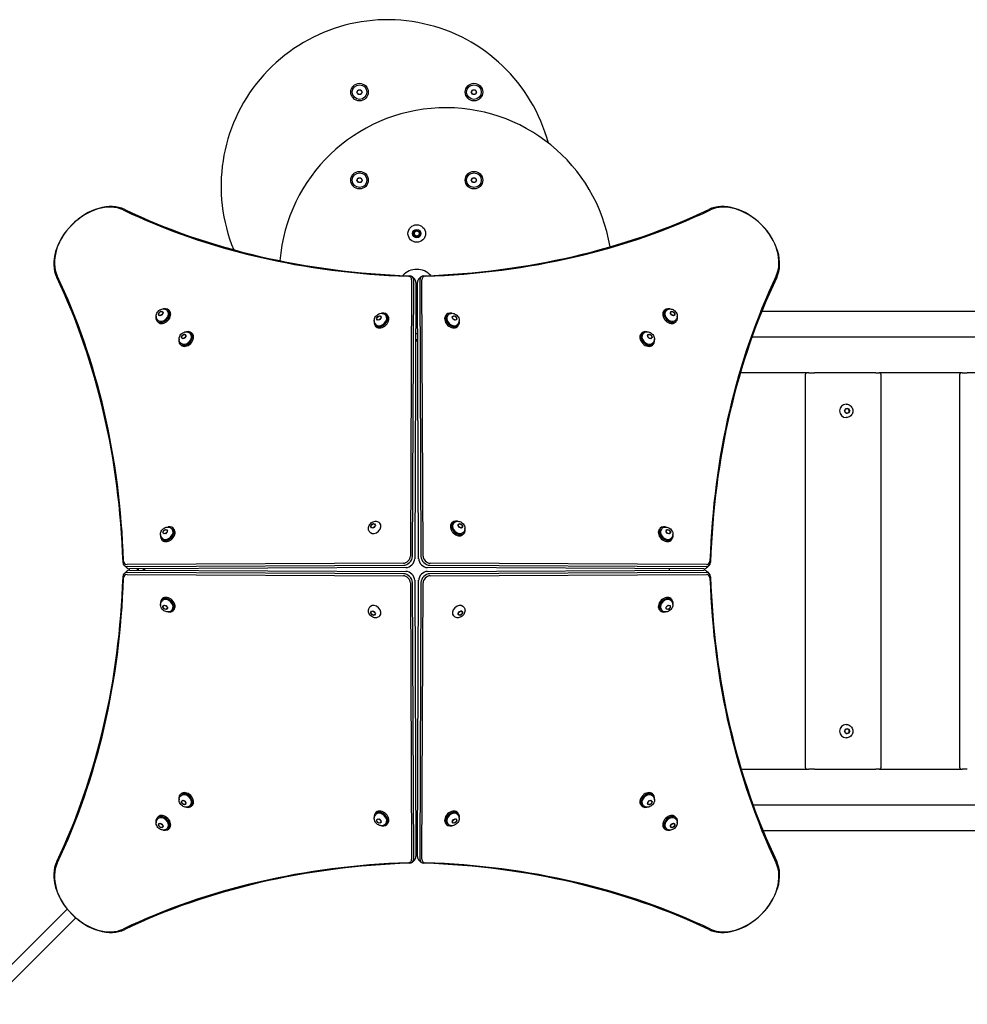
# Model space of a CAD drawing. Units: millimetres. Extents: x -4335 to 3514, y -3298 to 3032.
# Drawn here: x -1492 to -249, y -504 to 787 of the extents above; entities that cross this region are included whole.
import ezdxf

# ---------------------------------------------------------------- set-up
doc = ezdxf.new("R2010")
doc.units = ezdxf.units.MM

msp = doc.modelspace()

# ---------------------------------------------------------------- linework, layer by layer
for p, q in [((-1049.5, 691.7), (-1047.7, 694.7)), ((-1047.7, 688.7), (-1049.5, 691.7)), ((-1049, 690.9), (-1049, 692.5)), ((-1048.2, 693.9), (-1046.8, 694.7)), ((-1046.8, 688.7), (-1048.2, 689.5)), ((-1047.7, 694.7), (-1044.3, 694.7)), ((-1044.3, 688.7), (-1047.7, 688.7)), ((-1045.2, 694.7), (-1043.8, 693.9)), ((-1043.8, 689.5), (-1045.2, 688.7)), ((-1044.3, 694.7), (-1042.6, 691.7)), ((-1042.6, 691.7), (-1044.3, 688.7)), ((-1043, 692.5), (-1043, 690.9)), ((-899.5, 691.7), (-897.7, 694.7)), ((-897.7, 688.7), (-899.5, 691.7)), ((-897.7, 694.7), (-894.3, 694.7)), ((-894.3, 688.7), (-897.7, 688.7)), ((-894.3, 694.7), (-892.6, 691.7)), ((-892.6, 691.7), (-894.3, 688.7)), ((-1049.5, 576), (-1047.9, 579.1)), ((-1047.6, 573.1), (-1049.5, 576)), ((-1047.9, 579.1), (-1044.5, 579.3)), ((-1044.1, 573.3), (-1047.6, 573.1)), ((-1044.5, 579.3), (-1042.6, 576.4)), ((-1042.6, 576.4), (-1044.1, 573.3)), ((-899.5, 576.2), (-897.7, 579.2)), ((-897.7, 573.2), (-899.5, 576.2)), ((-897.7, 579.2), (-894.3, 579.2)), ((-894.3, 573.2), (-897.7, 573.2)), ((-894.3, 579.2), (-892.6, 576.2)), ((-892.6, 576.2), (-894.3, 573.2)), ((-974, 507.9), (-971, 509.7)), ((-974, 504.5), (-974, 507.9)), ((-971, 502.7), (-974, 504.5)), ((-971, 509.7), (-968, 507.9)), ((-968, 504.5), (-971, 502.7)), ((-968, 507.9), (-968, 504.5)), ((-977.7, 445.6), (-979.3, 83.2)), ((-973.6, 446.4), (-976.6, 449.4)), ((-976.6, 82.8), (-975, 445.1)), ((-972, 442.1), (-973.6, 79.8)), ((-968.5, 79.8), (-970.1, 442.1)), ((-968.5, 446.4), (-965.5, 449.4)), ((-967.1, 445.1), (-965.5, 82.8)), ((-962.7, 83.2), (-964.3, 445.6)), ((-1309.6, 400.1), (-1308.4, 403.1)), ((-1309.4, 401.6), (-1306.9, 404)), ((-1309.1, 398.9), (-1309.4, 401.6)), ((-1309.1, 401.3), (-1309.4, 401.6)), ((-1308.4, 403.1), (-1305.4, 404.3)), ((-1306.9, 404), (-1304.2, 403.8)), ((-1306.7, 403.8), (-1306.9, 404)), ((-1303.9, 401), (-1306.4, 398.6)), ((-1305.4, 404.3), (-1303.7, 402.6)), ((-1303.7, 402.6), (-1304.9, 399.6)), ((-1304.2, 403.8), (-1303.9, 401)), ((-1298.4, 405.5), (-1297.7, 404.8)), ((-1295.2, 404.7), (-1296.5, 406)), ((-646.8, 404.7), (-645.6, 406)), ((-643.6, 405.5), (-644.4, 404.8)), ((-638.4, 402.6), (-636.7, 404.3)), ((-637.2, 399.6), (-638.4, 402.6)), ((-638.1, 401), (-637.9, 403.8)), ((-635.7, 398.6), (-638.1, 401)), ((-637.9, 403.8), (-635.1, 404)), ((-636.7, 404.3), (-633.7, 403.1)), ((-635.4, 403.8), (-635.1, 404)), ((-635.1, 404), (-632.7, 401.6)), ((-633.7, 403.1), (-632.4, 400.1)), ((-632.7, 401.6), (-633, 398.9)), ((-633, 401.3), (-632.7, 401.6)), ((513.5, 404), (-518.6, 404)), ((-1310.1, 389.9), (-1311.3, 391.1)), ((-1310.8, 393.1), (-1310.1, 392.4)), ((-1307.9, 398.3), (-1309.6, 400.1)), ((-1306.4, 398.6), (-1309.1, 398.9)), ((-1304.9, 399.6), (-1307.9, 398.3)), ((-1024.8, 387.3), (-1024.1, 386.6)), ((-1023.6, 394.7), (-1021.9, 397.6)), ((-1022.3, 392.6), (-1023.6, 394.7)), ((-1023.3, 394.4), (-1023.6, 394.7)), ((-1023.3, 393.4), (-1023.1, 396.3)), ((-1020.9, 392.6), (-1023.3, 393.4)), ((-1023.1, 396.3), (-1020.4, 398.4)), ((-1019.3, 393.4), (-1022.3, 392.6)), ((-1022.2, 392.7), (-1022.1, 392.7)), ((-1021.9, 397.6), (-1019, 398.4)), ((-1021.9, 397.6), (-1021.7, 397.4)), ((-1018.2, 394.8), (-1020.9, 392.6)), ((-1020.4, 398.4), (-1017.9, 397.7)), ((-1017.6, 396.3), (-1019.3, 393.4)), ((-1019, 398.4), (-1017.6, 396.3)), ((-1017.9, 397.7), (-1018.2, 394.8)), ((-1012.4, 399.7), (-1011.7, 399)), ((-1009.2, 399), (-1010.5, 400.2)), ((-972.2, 395), (-969.8, 395)), ((-972.2, 392.7), (-969.8, 392.7)), ((-972.2, 391.7), (-969.8, 391.7)), ((-972.2, 389.6), (-969.8, 389.6)), ((-972.2, 389.1), (-969.8, 389.1)), ((-932.9, 399), (-931.6, 400.2)), ((-929.6, 399.7), (-930.4, 399)), ((-924.4, 396.8), (-922.7, 398.5)), ((-923.2, 393.8), (-924.4, 396.8)), ((-924.2, 395.3), (-923.9, 398)), ((-921.7, 392.8), (-924.2, 395.3)), ((-923.9, 398), (-921.2, 398.3)), ((-920.2, 392.5), (-923.2, 393.8)), ((-922.7, 398.5), (-919.7, 397.3)), ((-919, 393.1), (-921.7, 392.8)), ((-921.4, 398), (-921.2, 398.3)), ((-921.2, 398.3), (-918.7, 395.8)), ((-918.4, 394.3), (-920.2, 392.5)), ((-919.7, 397.3), (-918.4, 394.3)), ((-918.7, 395.8), (-919, 393.1)), ((-919, 395.5), (-918.7, 395.8)), ((-917.3, 387.3), (-918, 386.6)), ((-634.2, 398.3), (-637.2, 399.6)), ((-633, 398.9), (-635.7, 398.6)), ((-632.4, 400.1), (-634.2, 398.3)), ((-631.3, 393.1), (-632, 392.4)), ((-632, 389.9), (-630.7, 391.1)), ((-1268.4, 375.5), (-1267.7, 374.8)), ((-1265.2, 374.7), (-1266.5, 376)), ((-1024.1, 384.1), (-1025.3, 385.4)), ((-972.3, 375), (-969.8, 375)), ((-918, 384.1), (-916.8, 385.4)), ((-676.8, 374.7), (-675.6, 376)), ((-673.6, 375.5), (-674.4, 374.8)), ((-1280.8, 363.1), (-1280.1, 362.4)), ((-1279.6, 370.1), (-1278.4, 373.1)), ((-1277.9, 368.3), (-1279.6, 370.1)), ((-1279.4, 371.6), (-1276.9, 374)), ((-1279.1, 368.9), (-1279.4, 371.6)), ((-1279.1, 371.3), (-1279.4, 371.6)), ((-1276.4, 368.6), (-1279.1, 368.9)), ((-1278.4, 373.1), (-1275.4, 374.3)), ((-1274.9, 369.6), (-1277.9, 368.3)), ((-1276.9, 374), (-1274.2, 373.8)), ((-1276.7, 373.8), (-1276.9, 374)), ((-1273.9, 371), (-1276.4, 368.6)), ((-1275.4, 374.3), (-1273.7, 372.6)), ((-1273.7, 372.6), (-1274.9, 369.6)), ((-1274.2, 373.8), (-1273.9, 371)), ((-971.5, 365), (-972.3, 369.1)), ((-970.5, 365), (-971.5, 365)), ((-970.5, 365), (-969.7, 368.9)), ((-668.4, 372.6), (-666.7, 374.3)), ((-667.2, 369.6), (-668.4, 372.6)), ((-668.1, 371), (-667.9, 373.8)), ((-665.7, 368.6), (-668.1, 371)), ((-667.9, 373.8), (-665.1, 374)), ((-664.2, 368.3), (-667.2, 369.6)), ((-666.7, 374.3), (-663.7, 373.1)), ((-663, 368.9), (-665.7, 368.6)), ((-665.4, 373.8), (-665.1, 374)), ((-665.1, 374), (-662.7, 371.6)), ((-662.4, 370.1), (-664.2, 368.3)), ((-663.7, 373.1), (-662.4, 370.1)), ((-662.7, 371.6), (-663, 368.9)), ((-663, 371.3), (-662.7, 371.6)), ((-661.3, 363.1), (-662, 362.4)), ((526.5, 370.3), (-531.4, 370.3)), ((-1280.1, 359.9), (-1281.3, 361.1)), ((-662, 359.9), (-660.7, 361.1)), ((-459.2, 323.7), (-546.6, 323.7)), ((-457, 323.7), (-459.2, 323.7)), ((-457, 323.7), (-449.6, 323.7)), ((-368.8, 323.7), (-449.6, 323.7)), ((-368.8, 323.7), (-364.5, 323.7)), ((-256.9, 323.7), (-364.5, 323.7)), ((-255.8, 323.7), (-256.9, 323.7)), ((-255.8, 323.7), (-249.1, 323.7)), ((-165.9, 323.7), (-249.1, 323.7)), ((-461.2, -194.3), (-461.2, 321.7)), ((-362.5, 321.7), (-362.5, -194.3)), ((-258.9, -194.3), (-258.9, 321.7)), ((-409.9, 273.7), (-408.2, 276.7)), ((-408.2, 270.7), (-409.9, 273.7)), ((-408.2, 276.7), (-404.9, 276.7)), ((-407.7, 282.5), (-408.1, 282.5)), ((-404.9, 276.7), (-403.2, 273.7)), ((-403.2, 273.7), (-404.9, 270.7)), ((-403.5, 273.7), (-403.2, 273.7)), ((-404.9, 270.7), (-408.2, 270.7)), ((-407.7, 265), (-408.1, 265)), ((-1303.9, 114.1), (-1302.6, 117)), ((-1303.6, 115.6), (-1301.1, 118)), ((-1302.6, 117), (-1299.6, 118.3)), ((-1301.1, 118), (-1298.4, 117.8)), ((-1300.9, 117.8), (-1301.1, 118)), ((-1299.6, 118.3), (-1297.9, 116.6)), ((-1297.9, 116.6), (-1299.1, 113.6)), ((-1298.4, 117.8), (-1298.1, 115)), ((-1292.7, 119.5), (-1291.9, 118.7)), ((-1289.4, 118.7), (-1290.7, 120)), ((-1031.2, 122.4), (-1029.3, 125.2)), ((-1030.2, 120.1), (-1031.2, 122.4)), ((-1030.9, 122.1), (-1031.2, 122.4)), ((-1031.1, 121), (-1030.6, 124)), ((-1028.8, 120), (-1031.1, 121)), ((-1030.6, 124), (-1027.7, 125.9)), ((-1027.2, 120.6), (-1030.2, 120.1)), ((-1029.9, 120.2), (-1029.8, 120.2)), ((-1029.3, 125.2), (-1026.3, 125.7)), ((-1029.1, 125), (-1029.3, 125.2)), ((-1025.9, 121.9), (-1028.8, 120)), ((-1027.7, 125.9), (-1025.4, 124.8)), ((-1025.3, 123.4), (-1027.2, 120.6)), ((-1026.3, 125.7), (-1025.3, 123.4)), ((-1025.4, 124.8), (-1025.9, 121.9)), ((-1020, 127.1), (-1019.3, 126.4)), ((-925.2, 126.3), (-924, 127.6)), ((-922, 127.1), (-922.8, 126.4)), ((-916.8, 123.4), (-915.7, 125.7)), ((-914.9, 120.6), (-916.8, 123.4)), ((-916.6, 124.8), (-914.3, 125.9)), ((-916.1, 121.9), (-916.6, 124.8)), ((-916.5, 124.6), (-916.6, 124.5)), ((-913.3, 120), (-916.1, 121.9)), ((-915.7, 125.7), (-912.8, 125.2)), ((-911.9, 120.1), (-914.9, 120.6)), ((-914.7, 125.5), (-914.3, 125.9)), ((-914.3, 125.9), (-911.5, 124)), ((-911, 121), (-913.3, 120)), ((-912.8, 125.2), (-910.9, 122.4)), ((-910.9, 122.4), (-911.9, 120.1)), ((-911.8, 123.7), (-911.5, 124)), ((-911.5, 124), (-911, 121)), ((-652.6, 118.7), (-651.4, 120)), ((-649.4, 119.5), (-650.1, 118.7)), ((-644.1, 117), (-642, 118.3)), ((-644.1, 115.5), (-643.3, 118)), ((-643.3, 114), (-644.1, 117)), ((-644, 116.8), (-644.1, 116.8)), ((-643.3, 118), (-640.4, 117.8)), ((-642.4, 117.9), (-642, 118.3)), ((-642, 118.3), (-639.1, 116.6)), ((-640.4, 117.8), (-638.3, 115.1)), ((-639.1, 116.6), (-639.3, 116.4)), ((-639.1, 116.6), (-638.3, 113.6)), ((-1304.3, 103.9), (-1305.5, 105.1)), ((-1305, 107.1), (-1304.3, 106.4)), ((-1302.1, 112.3), (-1303.9, 114.1)), ((-1303.3, 112.9), (-1303.6, 115.6)), ((-1303.3, 115.3), (-1303.6, 115.6)), ((-1300.6, 112.6), (-1303.3, 112.9)), ((-1299.1, 113.6), (-1302.1, 112.3)), ((-1298.1, 115), (-1300.6, 112.6)), ((-1032.4, 114.7), (-1031.7, 114)), ((-909.7, 114.7), (-910.4, 114)), ((-910.4, 111.5), (-909.1, 112.7)), ((-642, 112.8), (-644.1, 115.5)), ((-640.4, 112.3), (-643.3, 114)), ((-639.1, 112.6), (-642, 112.8)), ((-638.3, 113.6), (-640.4, 112.3)), ((-638.3, 115.1), (-639.1, 112.6)), ((-637, 107.1), (-637.8, 106.4)), ((-637.8, 103.9), (-636.5, 105.1)), ((-1351.7, 68.3), (-1354.7, 71.3)), ((-988.5, 74), (-1350.9, 72.4)), ((-1350.5, 69.7), (-988.1, 71.3)), ((-985.1, 68.3), (-1347.5, 66.7)), ((-1347.5, 64.7), (-985.1, 63.1)), ((-1337.7, 66.7), (-1337.7, 64.7)), ((-1335.7, 64.7), (-1335.7, 66.7)), ((-1329.7, 66.8), (-1329.7, 64.6)), ((-1327.7, 64.6), (-1327.7, 66.8)), ((-594.6, 66.7), (-957, 68.3)), ((-957, 63.1), (-594.6, 64.7)), ((-954, 71.3), (-591.6, 69.7)), ((-591.2, 72.4), (-953.5, 74)), ((-639.7, 64.5), (-639.7, 66.9)), ((-590.4, 68.3), (-587.4, 71.3)), ((-1351.7, 63.1), (-1354.7, 60.1)), ((-1350.9, 59), (-988.5, 57.4)), ((-988.1, 60.1), (-1350.5, 61.7)), ((-591.6, 61.7), (-954, 60.1)), ((-953.5, 57.4), (-591.2, 59)), ((-590.4, 63.1), (-587.4, 60.1)), ((-979.3, 48.2), (-977.7, -314.2)), ((-975, -313.7), (-976.6, 48.6)), ((-973.6, 51.6), (-972, -310.7)), ((-970.1, -310.7), (-968.5, 51.6)), ((-965.5, 48.6), (-967.1, -313.7)), ((-964.3, -314.2), (-962.7, 48.2)), ((-1304.3, 27.5), (-1305.5, 26.3)), ((-637.8, 27.5), (-636.5, 26.3)), ((-1305, 24.3), (-1304.3, 25)), ((-1303.8, 17.8), (-1301.7, 19.1)), ((-1303.8, 16.3), (-1303, 18.8)), ((-1303, 14.8), (-1303.8, 17.8)), ((-1301.6, 13.6), (-1303.8, 16.3)), ((-1303, 18.8), (-1300.1, 18.6)), ((-1303, 14.8), (-1302.7, 15)), ((-1300.1, 13.1), (-1303, 14.8)), ((-1301.7, 19.1), (-1298.8, 17.4)), ((-1298.7, 13.4), (-1301.6, 13.6)), ((-1300.1, 18.6), (-1298, 15.9)), ((-1298, 14.4), (-1300.1, 13.1)), ((-1299.7, 13.5), (-1300.1, 13.1)), ((-1298.8, 17.4), (-1298, 14.4)), ((-1298, 15.9), (-1298.7, 13.4)), ((-1298, 14.6), (-1298, 14.6)), ((-1032.4, 16.7), (-1031.7, 17.4)), ((-909.7, 16.7), (-910.4, 17.4)), ((-644.2, 14.8), (-642.9, 17.8)), ((-642.5, 13.1), (-644.2, 14.8)), ((-643.9, 16.4), (-641.5, 18.8)), ((-643.7, 13.7), (-643.9, 16.4)), ((-640.9, 13.4), (-643.7, 13.7)), ((-642.9, 17.8), (-640, 19.1)), ((-639.5, 14.4), (-642.5, 13.1)), ((-641.5, 18.8), (-638.8, 18.5)), ((-641.2, 13.6), (-640.9, 13.4)), ((-638.5, 15.8), (-640.9, 13.4)), ((-640, 19.1), (-638.2, 17.4)), ((-638.2, 17.4), (-639.5, 14.4)), ((-638.8, 18.5), (-638.5, 15.8)), ((-638.7, 16.1), (-638.5, 15.8)), ((-637, 24.3), (-637.8, 25)), ((-1292.7, 11.9), (-1291.9, 12.7)), ((-1289.4, 12.7), (-1290.7, 11.4)), ((-1031.2, 9), (-1030.2, 11.3)), ((-1029.3, 6.2), (-1031.2, 9)), ((-1031.1, 10.4), (-1028.8, 11.4)), ((-1030.6, 7.4), (-1031.1, 10.4)), ((-1030.3, 7.7), (-1030.6, 7.4)), ((-1027.7, 5.5), (-1030.6, 7.4)), ((-1030.2, 11.3), (-1027.2, 10.8)), ((-1026.3, 5.7), (-1029.3, 6.2)), ((-1028.8, 11.4), (-1025.9, 9.5)), ((-1025.4, 6.6), (-1027.7, 5.5)), ((-1027.4, 5.9), (-1027.7, 5.5)), ((-1027.2, 10.8), (-1025.3, 8)), ((-1025.3, 8), (-1026.3, 5.7)), ((-1025.9, 9.5), (-1025.4, 6.6)), ((-1025.6, 6.8), (-1025.5, 6.9)), ((-1020, 4.3), (-1019.3, 5)), ((-922, 4.3), (-922.8, 5)), ((-916.8, 8), (-914.9, 10.8)), ((-915.7, 5.7), (-916.8, 8)), ((-916.6, 6.6), (-916.1, 9.5)), ((-914.3, 5.5), (-916.6, 6.6)), ((-916.1, 9.5), (-913.3, 11.4)), ((-912.8, 6.2), (-915.7, 5.7)), ((-914.9, 10.8), (-911.9, 11.3)), ((-911.5, 7.4), (-914.3, 5.5)), ((-913.3, 11.4), (-911, 10.4)), ((-913, 6.4), (-912.8, 6.2)), ((-910.9, 9), (-912.8, 6.2)), ((-912.1, 11.2), (-912.3, 11.2)), ((-911.9, 11.3), (-910.9, 9)), ((-911, 10.4), (-911.5, 7.4)), ((-911.2, 9.3), (-910.9, 9)), ((-652.6, 12.7), (-651.4, 11.4)), ((-649.4, 11.9), (-650.1, 12.7)), ((-407.7, -137.5), (-408.1, -137.5)), ((-409.9, -146.3), (-408.2, -143.3)), ((-408.2, -149.3), (-409.9, -146.3)), ((-408.2, -143.3), (-404.9, -143.3)), ((-404.9, -149.3), (-408.2, -149.3)), ((-404.9, -143.3), (-403.2, -146.3)), ((-403.2, -146.3), (-404.9, -149.3)), ((-403.5, -146.3), (-403.2, -146.3)), ((-407.7, -155), (-408.1, -155)), ((-545.4, -196.3), (-459.2, -196.3)), ((-459.2, -196.3), (-457, -196.3)), ((-449.6, -196.3), (-457, -196.3)), ((-449.6, -196.3), (-368.8, -196.3)), ((-364.5, -196.3), (-368.8, -196.3)), ((-364.5, -196.3), (-256.9, -196.3)), ((-256.9, -196.3), (-255.8, -196.3)), ((-249.1, -196.3), (-255.8, -196.3)), ((-1280.1, -228.5), (-1281.3, -229.7)), ((-1280.8, -231.7), (-1280.1, -231)), ((-662, -228.5), (-660.7, -229.7)), ((-661.3, -231.7), (-662, -231)), ((-1279.6, -238.7), (-1277.9, -236.9)), ((-1278.4, -241.6), (-1279.6, -238.7)), ((-1279.4, -240.2), (-1279.1, -237.5)), ((-1279.1, -239.9), (-1279.4, -240.2)), ((-1276.9, -242.6), (-1279.4, -240.2)), ((-1279.1, -237.5), (-1276.4, -237.2)), ((-1275.4, -242.9), (-1278.4, -241.6)), ((-1277.9, -236.9), (-1274.9, -238.2)), ((-1274.2, -242.4), (-1276.9, -242.6)), ((-1276.7, -242.4), (-1276.9, -242.6)), ((-1276.4, -237.2), (-1273.9, -239.6)), ((-1273.7, -241.2), (-1275.4, -242.9)), ((-1274.9, -238.2), (-1273.7, -241.2)), ((-1273.9, -239.6), (-1274.2, -242.4)), ((-1268.4, -244.1), (-1267.7, -243.4)), ((-1265.2, -243.3), (-1266.5, -244.6)), ((-676.8, -243.3), (-675.6, -244.6)), ((-673.6, -244.1), (-674.4, -243.4)), ((-668.4, -241.2), (-667.2, -238.2)), ((-666.7, -242.9), (-668.4, -241.2)), ((-668.1, -239.6), (-665.7, -237.2)), ((-667.9, -242.4), (-668.1, -239.6)), ((-665.1, -242.6), (-667.9, -242.4)), ((-667.2, -238.2), (-664.2, -236.9)), ((-663.7, -241.6), (-666.7, -242.9)), ((-665.7, -237.2), (-663, -237.5)), ((-665.4, -242.4), (-665.1, -242.6)), ((-662.7, -240.2), (-665.1, -242.6)), ((-664.2, -236.9), (-662.4, -238.7)), ((-662.4, -238.7), (-663.7, -241.6)), ((-663, -237.5), (-662.7, -240.2)), ((-663, -239.9), (-662.7, -240.2)), ((-530, -242.9), (528, -242.9)), ((-1024.1, -252.7), (-1025.3, -254)), ((-1024.8, -255.9), (-1024.1, -255.2)), ((-918, -252.7), (-916.8, -254)), ((-917.3, -255.9), (-918, -255.2)), ((-1310.1, -258.5), (-1311.3, -259.7)), ((-1310.8, -261.7), (-1310.1, -261)), ((-1309.6, -268.7), (-1307.9, -266.9)), ((-1308.4, -271.6), (-1309.6, -268.7)), ((-1309.4, -270.2), (-1309.1, -267.5)), ((-1309.1, -269.9), (-1309.4, -270.2)), ((-1306.9, -272.6), (-1309.4, -270.2)), ((-1309.1, -267.5), (-1306.4, -267.2)), ((-1307.9, -266.9), (-1304.9, -268.2)), ((-1306.4, -267.2), (-1303.9, -269.6)), ((-1304.9, -268.2), (-1303.7, -271.2)), ((-1303.9, -269.6), (-1304.2, -272.4)), ((-1023.6, -262.9), (-1021.9, -261.1)), ((-1022.4, -265.9), (-1023.6, -262.9)), ((-1023.4, -264.4), (-1023.1, -261.7)), ((-1023.1, -264.1), (-1023.4, -264.4)), ((-1020.9, -266.9), (-1023.4, -264.4)), ((-1023.1, -261.7), (-1020.4, -261.4)), ((-1019.4, -267.1), (-1022.4, -265.9)), ((-1021.9, -261.1), (-1018.9, -262.4)), ((-1018.2, -266.6), (-1020.9, -266.9)), ((-1020.6, -266.6), (-1020.9, -266.9)), ((-1020.4, -261.4), (-1017.9, -263.9)), ((-1017.7, -265.4), (-1019.4, -267.1)), ((-1018.9, -262.4), (-1017.7, -265.4)), ((-1017.9, -263.9), (-1018.2, -266.6)), ((-1012.4, -268.3), (-1011.7, -267.6)), ((-1009.2, -267.6), (-1010.5, -268.8)), ((-932.9, -267.6), (-931.6, -268.8)), ((-929.6, -268.3), (-930.4, -267.6)), ((-924.4, -264.9), (-922.7, -262)), ((-923.1, -267), (-924.4, -264.9)), ((-924.1, -266.3), (-923.9, -263.4)), ((-921.6, -267), (-924.1, -266.3)), ((-923.9, -263.4), (-921.2, -261.2)), ((-920.1, -266.2), (-923.1, -267)), ((-922.7, -262), (-919.7, -261.2)), ((-918.9, -264.9), (-921.6, -267)), ((-921.2, -261.2), (-918.7, -262)), ((-920.1, -266.2), (-920.4, -266)), ((-918.4, -263.3), (-920.1, -266.2)), ((-919.9, -261.3), (-919.9, -261.3)), ((-919.7, -261.2), (-918.4, -263.3)), ((-918.7, -262), (-918.9, -264.9)), ((-918.8, -263), (-918.4, -263.3)), ((-638.4, -271.2), (-637.2, -268.2)), ((-638.1, -269.6), (-635.7, -267.2)), ((-637.9, -272.4), (-638.1, -269.6)), ((-637.2, -268.2), (-634.2, -266.9)), ((-635.7, -267.2), (-633, -267.5)), ((-632.7, -270.2), (-635.1, -272.6)), ((-634.2, -266.9), (-632.4, -268.7)), ((-632.4, -268.7), (-633.7, -271.6)), ((-633, -267.5), (-632.7, -270.2)), ((-633, -269.9), (-632.7, -270.2)), ((-632, -258.5), (-630.7, -259.7)), ((-631.3, -261.7), (-632, -261)), ((-1305.4, -272.9), (-1308.4, -271.6)), ((-1304.2, -272.4), (-1306.9, -272.6)), ((-1306.7, -272.4), (-1306.9, -272.6)), ((-1303.7, -271.2), (-1305.4, -272.9)), ((-1298.4, -274.1), (-1297.7, -273.4)), ((-1295.2, -273.3), (-1296.5, -274.6)), ((-969.9, -277.4), (-972.2, -277.4)), ((-972.2, -279.4), (-969.9, -279.4)), ((-646.8, -273.3), (-645.6, -274.6)), ((-643.6, -274.1), (-644.4, -273.4)), ((-636.7, -272.9), (-638.4, -271.2)), ((-635.1, -272.6), (-637.9, -272.4)), ((-633.7, -271.6), (-636.7, -272.9)), ((-635.4, -272.4), (-635.1, -272.6)), ((-517, -276.6), (515.1, -276.6)), ((-969.9, -285.4), (-972.1, -285.4)), ((-972.1, -287.4), (-970, -287.4)), ((-973.6, -314.9), (-976.6, -317.9)), ((-968.5, -314.9), (-965.5, -317.9)), ((-1429.3, -379.5), (-1542.9, -493.1)), ((-1418.1, -391), (-1531.6, -504.4))]:
    msp.add_line(p, q)
for centre, radius in [((-1046, 691.7), 11.5), ((-1046, 691.7), 9.61), ((-896, 691.7), 11.5), ((-896, 691.7), 9.61), ((-896, 691.7), 3), ((-1046, 576.2), 11.5), ((-1046, 576.2), 9.61), ((-896, 576.2), 11.5), ((-896, 576.2), 9.61), ((-1046, 576.2), 3), ((-896, 576.2), 3), ((-971, 506.2), 11.5), ((-971, 506.2), 5.5), ((-971, 506.2), 4)]:
    msp.add_circle(centre, radius)
for centre, radius, start, end in [((-1009.3, 568.3), 218.3, 15.02, 202.434), ((-932.8, 452.9), 218.3, 9.487, 175.335), ((-971, 434.2), 25, 43.0596, 136.9454), ((-459.2, 321.7), 2, 90, 180), ((-364.5, 321.7), 2, 0, 90), ((-256.9, 321.7), 2, 90, 180), ((-459.2, -194.3), 2, 180, 270), ((-364.5, -194.3), 2, 270, 0), ((-256.9, -194.3), 2, 180, 270)]:
    msp.add_arc(centre, radius, start, end)
for centre, major_axis, ratio, start_param, end_param in [((-1390.6, 485.3), (46, 46), 0.707107, 0.246335, 2.895258), ((-1391.6, 486.3), (-44.5, -44.5), 0.707107, 3.387927, 6.036851), ((-551.5, 485.3), (46, -46), 0.707107, 0.246335, 2.895258), ((-550.5, 486.3), (-44.5, 44.5), 0.707107, 3.387927, 6.036851), ((-509.2, 1750.3), (-1062.1, -1062.1), 0.707107, 0.246335, 0.583187), ((-508.2, 1749.3), (-1060.7, -1060.7), 0.707107, 0.246335, 0.583187), ((-1433.9, 1749.3), (1060.7, -1060.7), 0.707107, 5.699999, 6.036851), ((-1432.9, 1750.3), (1062.1, -1062.1), 0.707107, 5.699999, 6.036851), ((-2654.6, -397.1), (1060.7, 1060.7), 0.707107, 5.699999, 6.036851), ((-2655.6, -396.1), (1062.1, 1062.1), 0.707107, 5.699999, 6.036851), ((-984.7, 443.3), (5.66, 5.66), 0.707107, 5.663593, 6.866372), ((-983.7, 442.3), (7.07, 7.07), 0.707107, 5.663593, 6.866372), ((-980.7, 439.3), (7.07, 7.07), 0.707107, 5.663593, 6.283185), ((-961.4, 439.3), (-7.07, 7.07), 0.707107, 0, 0.619592), ((-958.4, 442.3), (-7.07, 7.07), 0.707107, 5.699999, 6.902777), ((-957.4, 443.3), (-5.66, 5.66), 0.707107, 5.699999, 6.902777), ((713.6, -396.1), (-1062.1, 1062.1), 0.707107, 0.246335, 0.583187), ((712.6, -397.1), (-1060.7, 1060.7), 0.707107, 0.246335, 0.583187), ((-1303.9, 398.6), (7.42, 7.42), 0.707107, 2.289219, 7.135559), ((-1303.9, 398.6), (6.19, 6.19), 0.707107, 3.141593, 6.283185), ((-1302.7, 397.3), (7.42, 7.42), 0.707107, 3.141593, 6.283185), ((-1017.9, 392.8), (7.42, 7.42), 0.707107, 2.289219, 7.135559), ((-924.2, 392.8), (7.42, -7.42), 0.707107, 2.289219, 7.135559), ((-639.4, 397.3), (7.42, -7.42), 0.707107, 3.141593, 6.283185), ((-638.2, 398.6), (7.42, -7.42), 0.707107, 2.289219, 7.135559), ((-638.2, 398.6), (6.19, -6.19), 0.707107, 3.141593, 6.283185), ((-1017.9, 392.8), (6.19, 6.19), 0.707107, 3.141593, 6.283185), ((-1016.6, 391.5), (7.42, 7.42), 0.707107, 3.141593, 6.283185), ((-925.4, 391.5), (7.42, -7.42), 0.707107, 3.141593, 6.283185), ((-924.2, 392.8), (6.19, -6.19), 0.707107, 3.141593, 6.283185), ((-1273.9, 368.6), (7.42, 7.42), 0.707107, 2.289219, 7.135559), ((-1273.9, 368.6), (6.19, 6.19), 0.707107, 3.141593, 6.283185), ((-1272.7, 367.3), (7.42, 7.42), 0.707107, 3.141593, 6.283185), ((-669.4, 367.3), (7.42, -7.42), 0.707107, 3.141593, 6.283185), ((-668.2, 368.6), (7.42, -7.42), 0.707107, 2.289219, 7.135559), ((-668.2, 368.6), (6.19, -6.19), 0.707107, 3.141593, 6.283185), ((-408.1, 273.7), (0, -8.75), 0.961262, 3.141593, 6.283185), ((-406.8, 273.7), (0, 3), 0.961262, 1.456939, 1.684653), ((-406.7, 273.7), (0, 3), 0.961262, 1.335908, 1.805685), ((-406.7, 273.7), (0, 3), 0.961262, 2.383105, 7.041673), ((-406.8, 273.7), (0, 3), 0.961262, 0, 0.637456), ((-406.8, 273.7), (0, -3), 0.961262, 5.645729, 6.283185), ((-916.6, 120.2), (7.42, -7.42), 0.707107, 2.289219, 7.135559), ((-1298.1, 112.6), (7.42, 7.42), 0.707107, 2.289219, 7.135559), ((-1298.1, 112.6), (6.19, 6.19), 0.707107, 3.141593, 6.283185), ((-1296.9, 111.3), (7.42, 7.42), 0.707107, 3.141593, 6.283185), ((-1025.5, 120.2), (6.19, 6.19), 0.707107, 3.141593, 6.283185), ((-917.8, 118.9), (7.42, -7.42), 0.707107, 3.141593, 6.283185), ((-916.6, 120.2), (6.19, -6.19), 0.707107, 3.141593, 6.283185), ((-645.2, 111.3), (7.42, -7.42), 0.707107, 3.141593, 6.283185), ((-644, 112.6), (7.42, -7.42), 0.707107, 2.289219, 7.135559), ((-644, 112.6), (6.19, -6.19), 0.707107, 3.141593, 6.283185), ((-986.3, 80.9), (-5.66, -5.66), 0.707107, 0.619592, 2.522001), ((-985.3, 79.9), (7.07, 7.07), 0.707107, 3.761185, 5.663593), ((-982.3, 76.9), (-7.07, -7.07), 0.707107, 0.619592, 2.522001), ((-959.8, 76.9), (-7.07, 7.07), 0.707107, 0.619592, 2.522001), ((-956.8, 79.9), (7.07, -7.07), 0.707107, 3.761185, 5.663593), ((-955.8, 80.9), (-5.66, 5.66), 0.707107, 0.619592, 2.522001), ((-1347.6, 78.3), (-7.07, -7.07), 0.707107, 5.699999, 6.902777), ((-1348.6, 79.3), (-5.66, -5.66), 0.707107, 5.699999, 6.902777), ((-1344.6, 75.3), (-7.07, -7.07), 0.707107, 0, 0.619592), ((-1344.6, 56.1), (-7.07, 7.07), 0.707107, 5.663593, 6.283185), ((-597.5, 75.3), (7.07, -7.07), 0.707107, 5.663593, 6.283185), ((-597.5, 56.1), (7.07, 7.07), 0.707107, 0, 0.619592), ((-594.5, 78.3), (7.07, -7.07), 0.707107, 5.663593, 6.866372), ((-593.5, 79.3), (5.66, -5.66), 0.707107, 5.663593, 6.866372), ((-2654.6, 528.5), (1060.7, -1060.7), 0.707107, 0.246335, 0.583187), ((-2655.6, 527.5), (1062.1, -1062.1), 0.707107, 0.246335, 0.583187), ((-1347.6, 53.1), (-7.07, 7.07), 0.707107, 5.663593, 6.866372), ((-1348.6, 52.1), (-5.66, 5.66), 0.707107, 5.663593, 6.866372), ((-986.3, 50.5), (5.66, -5.66), 0.707107, 0.619592, 2.522001), ((-985.3, 51.5), (-7.07, 7.07), 0.707107, 3.761185, 5.663593), ((-982.3, 54.5), (7.07, -7.07), 0.707107, 0.619592, 2.522001), ((-959.8, 54.5), (7.07, 7.07), 0.707107, 0.619592, 2.522001), ((-956.8, 51.5), (-7.07, -7.07), 0.707107, 3.761185, 5.663593), ((-955.8, 50.5), (5.66, 5.66), 0.707107, 0.619592, 2.522001), ((-594.5, 53.1), (7.07, 7.07), 0.707107, 5.699999, 6.902777), ((-593.5, 52.1), (5.66, 5.66), 0.707107, 5.699999, 6.902777), ((713.6, 527.5), (-1062.1, -1062.1), 0.707107, 5.699999, 6.036851), ((712.6, 528.5), (-1060.7, -1060.7), 0.707107, 5.699999, 6.036851), ((-1298.1, 18.9), (-7.42, 7.42), 0.707107, 2.289219, 7.135559), ((-1296.9, 20.1), (-7.42, 7.42), 0.707107, 3.141593, 6.283185), ((-1298.1, 18.9), (-6.19, 6.19), 0.707107, 3.141593, 6.283185), ((-645.2, 20.1), (-7.42, -7.42), 0.707107, 3.141593, 6.283185), ((-644, 18.9), (-7.42, -7.42), 0.707107, 2.289219, 7.135559), ((-644, 18.9), (-6.19, -6.19), 0.707107, 3.141593, 6.283185), ((-1025.5, 11.2), (-6.19, 6.19), 0.707107, 3.141593, 6.283185), ((-916.6, 11.2), (-6.19, -6.19), 0.707107, 3.141593, 6.283185), ((-408.1, -146.3), (0, -8.75), 0.961262, 3.141593, 6.283185), ((-406.8, -146.3), (0, 3), 0.961262, 1.456939, 1.684653), ((-406.7, -146.3), (0, 3), 0.961262, 1.335908, 1.805685), ((-406.7, -146.3), (0, 3), 0.961262, 2.383105, 7.041673), ((-406.8, -146.3), (0, 3), 0.961262, 0, 0.637456), ((-406.8, -146.3), (0, -3), 0.961262, 5.645729, 6.283185), ((-1273.9, -237.2), (-7.42, 7.42), 0.707107, 2.289219, 7.135559), ((-1272.7, -235.9), (-7.42, 7.42), 0.707107, 3.141593, 6.283185), ((-1273.9, -237.2), (-6.19, 6.19), 0.707107, 3.141593, 6.283185), ((-669.4, -235.9), (-7.42, -7.42), 0.707107, 3.141593, 6.283185), ((-668.2, -237.2), (-7.42, -7.42), 0.707107, 2.289219, 7.135559), ((-668.2, -237.2), (-6.19, -6.19), 0.707107, 3.141593, 6.283185), ((-1303.9, -267.2), (-7.42, 7.42), 0.707107, 2.289219, 7.135559), ((-1302.7, -265.9), (-7.42, 7.42), 0.707107, 3.141593, 6.283185), ((-1017.9, -261.4), (-7.42, 7.42), 0.707107, 2.289219, 7.135559), ((-1016.6, -260.1), (-7.42, 7.42), 0.707107, 3.141593, 6.283185), ((-1017.9, -261.4), (-6.19, 6.19), 0.707107, 3.141593, 6.283185), ((-925.4, -260.1), (-7.42, -7.42), 0.707107, 3.141593, 6.283185), ((-924.2, -261.4), (-7.42, -7.42), 0.707107, 2.289219, 7.135559), ((-924.2, -261.4), (-6.19, -6.19), 0.707107, 3.141593, 6.283185), ((-639.4, -265.9), (-7.42, -7.42), 0.707107, 3.141593, 6.283185), ((-638.2, -267.2), (-7.42, -7.42), 0.707107, 2.289219, 7.135559), ((-1303.9, -267.2), (-6.19, 6.19), 0.707107, 3.141593, 6.283185), ((-638.2, -267.2), (-6.19, -6.19), 0.707107, 3.141593, 6.283185), ((-1390.6, -353.9), (-46, 46), 0.707107, 0.246335, 2.895258), ((-1391.6, -354.9), (44.5, -44.5), 0.707107, 3.387927, 6.036851), ((-509.2, -1618.9), (-1062.1, 1062.1), 0.707107, 5.699999, 6.036851), ((-508.2, -1617.9), (-1060.7, 1060.7), 0.707107, 5.699999, 6.036851), ((-984.7, -311.9), (5.66, -5.66), 0.707107, 5.699999, 6.902777), ((-983.7, -310.9), (7.07, -7.07), 0.707107, 5.699999, 6.902777), ((-980.7, -307.9), (7.07, -7.07), 0.707107, 0, 0.619592), ((-961.4, -307.9), (-7.07, -7.07), 0.707107, 5.663593, 6.283185), ((-958.4, -310.9), (-7.07, -7.07), 0.707107, 5.663593, 6.866372), ((-957.4, -311.9), (-5.66, -5.66), 0.707107, 5.663593, 6.866372), ((-1433.9, -1617.9), (1060.7, 1060.7), 0.707107, 0.246335, 0.583187), ((-1432.9, -1618.9), (1062.1, 1062.1), 0.707107, 0.246335, 0.583187), ((-551.5, -353.9), (-46, -46), 0.707107, 0.246335, 2.895258), ((-550.5, -354.9), (44.5, 44.5), 0.707107, 3.387927, 6.036851)]:
    msp.add_ellipse(centre, major_axis=major_axis, ratio=ratio, start_param=start_param, end_param=end_param)
for points, knots in [([(-1310.8, 393.1), (-1311.3, 393.6), (-1311.8, 394.2), (-1312.4, 395.5), (-1312.6, 396.3), (-1312.8, 397.8), (-1312.8, 398.6), (-1312.5, 400.2), (-1312.2, 401), (-1311.4, 402.7), (-1310.8, 403.5), (-1309.5, 404.9), (-1308.8, 405.5), (-1307.1, 406.5), (-1306.2, 406.9), (-1304.4, 407.4), (-1303.4, 407.5), (-1301.6, 407.3), (-1300.8, 407), (-1299.4, 406.3), (-1298.9, 405.9), (-1298.4, 405.5)], [4.712389, 4.712389, 4.712389, 4.712389, 4.953435, 4.953435, 5.208027, 5.208027, 5.500844, 5.500844, 5.844286, 5.844286, 6.220706, 6.220706, 6.604984, 6.604984, 6.985776, 6.985776, 7.340055, 7.340055, 7.636156, 7.636156, 7.853982, 7.853982, 7.853982, 7.853982]), ([(-1024.8, 387.3), (-1025.3, 387.8), (-1025.7, 388.4), (-1026.4, 389.8), (-1026.6, 390.5), (-1026.8, 392), (-1026.7, 392.8), (-1026.5, 394.4), (-1026.2, 395.3), (-1025.3, 396.9), (-1024.8, 397.7), (-1023.5, 399.1), (-1022.7, 399.7), (-1021.1, 400.7), (-1020.2, 401.1), (-1018.4, 401.6), (-1017.4, 401.7), (-1015.6, 401.5), (-1014.8, 401.3), (-1013.4, 400.6), (-1012.9, 400.2), (-1012.4, 399.7)], [6.118783, 6.118783, 6.118783, 6.118783, 6.359829, 6.359829, 6.614421, 6.614421, 6.907238, 6.907238, 7.25068, 7.25068, 7.627099, 7.627099, 8.011378, 8.011378, 8.39217, 8.39217, 8.746449, 8.746449, 9.042549, 9.042549, 9.260375, 9.260375, 9.260375, 9.260375]), ([(-929.6, 399.7), (-929.1, 400.2), (-928.5, 400.6), (-927.2, 401.3), (-926.5, 401.5), (-925, 401.7), (-924.2, 401.6), (-922.5, 401.4), (-921.7, 401.1), (-920.1, 400.2), (-919.3, 399.7), (-917.9, 398.4), (-917.2, 397.6), (-916.2, 396), (-915.8, 395.1), (-915.4, 393.2), (-915.3, 392.3), (-915.5, 390.5), (-915.7, 389.7), (-916.4, 388.3), (-916.8, 387.8), (-917.3, 387.3)], [4.712389, 4.712389, 4.712389, 4.712389, 4.953435, 4.953435, 5.208027, 5.208027, 5.500844, 5.500844, 5.844286, 5.844286, 6.220706, 6.220706, 6.604984, 6.604984, 6.985776, 6.985776, 7.340055, 7.340055, 7.636156, 7.636156, 7.853982, 7.853982, 7.853982, 7.853982]), ([(-643.6, 405.5), (-643.1, 406), (-642.5, 406.4), (-641.2, 407.1), (-640.5, 407.3), (-639, 407.5), (-638.2, 407.4), (-636.5, 407.1), (-635.7, 406.8), (-634.1, 406), (-633.3, 405.5), (-631.9, 404.2), (-631.2, 403.4), (-630.2, 401.8), (-629.8, 400.9), (-629.4, 399), (-629.3, 398.1), (-629.5, 396.3), (-629.7, 395.5), (-630.4, 394.1), (-630.8, 393.6), (-631.3, 393.1)], [4.712389, 4.712389, 4.712389, 4.712389, 4.953435, 4.953435, 5.208027, 5.208027, 5.500844, 5.500844, 5.844286, 5.844286, 6.220706, 6.220706, 6.604984, 6.604984, 6.985776, 6.985776, 7.340055, 7.340055, 7.636156, 7.636156, 7.853982, 7.853982, 7.853982, 7.853982]), ([(-1280.8, 363.1), (-1281.3, 363.6), (-1281.8, 364.2), (-1282.4, 365.5), (-1282.6, 366.3), (-1282.8, 367.8), (-1282.8, 368.6), (-1282.5, 370.2), (-1282.2, 371), (-1281.4, 372.7), (-1280.8, 373.5), (-1279.5, 374.9), (-1278.8, 375.5), (-1277.1, 376.5), (-1276.2, 376.9), (-1274.4, 377.4), (-1273.4, 377.5), (-1271.6, 377.3), (-1270.8, 377), (-1269.4, 376.3), (-1268.9, 375.9), (-1268.4, 375.5)], [4.712389, 4.712389, 4.712389, 4.712389, 4.953435, 4.953435, 5.208027, 5.208027, 5.500844, 5.500844, 5.844286, 5.844286, 6.220706, 6.220706, 6.604984, 6.604984, 6.985776, 6.985776, 7.340055, 7.340055, 7.636156, 7.636156, 7.853982, 7.853982, 7.853982, 7.853982]), ([(-673.6, 375.5), (-673.1, 376), (-672.5, 376.4), (-671.2, 377.1), (-670.5, 377.3), (-669, 377.5), (-668.2, 377.4), (-666.5, 377.1), (-665.7, 376.8), (-664.1, 376), (-663.3, 375.5), (-661.9, 374.2), (-661.2, 373.4), (-660.2, 371.8), (-659.8, 370.9), (-659.4, 369), (-659.3, 368.1), (-659.5, 366.3), (-659.7, 365.5), (-660.4, 364.1), (-660.8, 363.6), (-661.3, 363.1)], [4.712389, 4.712389, 4.712389, 4.712389, 4.953435, 4.953435, 5.208027, 5.208027, 5.500844, 5.500844, 5.844286, 5.844286, 6.220706, 6.220706, 6.604984, 6.604984, 6.985776, 6.985776, 7.340055, 7.340055, 7.636156, 7.636156, 7.853982, 7.853982, 7.853982, 7.853982]), ([(-407.7, 282.5), (-406.8, 282.5), (-405.9, 282.3), (-404.2, 281.7), (-403.3, 281.3), (-401.9, 280.2), (-401.2, 279.5), (-400.2, 278), (-399.8, 277.2), (-399.2, 275.4), (-399.1, 274.5), (-399.1, 272.6), (-399.3, 271.6), (-399.9, 269.9), (-400.4, 269), (-401.5, 267.6), (-402.2, 266.9), (-403.7, 265.9), (-404.6, 265.5), (-406.2, 265.1), (-406.9, 265), (-407.7, 265)], [3.141593, 3.141593, 3.141593, 3.141593, 3.452564, 3.452564, 3.765345, 3.765345, 4.082781, 4.082781, 4.405812, 4.405812, 4.73319, 4.73319, 5.062059, 5.062059, 5.389, 5.389, 5.711237, 5.711237, 6.027782, 6.027782, 6.283185, 6.283185, 6.283185, 6.283185]), ([(-1305, 107.1), (-1305.5, 107.6), (-1306, 108.2), (-1306.6, 109.5), (-1306.8, 110.2), (-1307, 111.7), (-1307, 112.5), (-1306.7, 114.2), (-1306.4, 115), (-1305.6, 116.7), (-1305, 117.5), (-1303.7, 118.9), (-1303, 119.5), (-1301.3, 120.5), (-1300.4, 120.9), (-1298.6, 121.4), (-1297.6, 121.5), (-1295.8, 121.3), (-1295, 121), (-1293.7, 120.3), (-1293.1, 119.9), (-1292.7, 119.5)], [4.712389, 4.712389, 4.712389, 4.712389, 4.953435, 4.953435, 5.208027, 5.208027, 5.500844, 5.500844, 5.844286, 5.844286, 6.220706, 6.220706, 6.604984, 6.604984, 6.985776, 6.985776, 7.340055, 7.340055, 7.636156, 7.636156, 7.853982, 7.853982, 7.853982, 7.853982]), ([(-1032.4, 114.7), (-1032.9, 115.2), (-1033.4, 115.8), (-1034, 117.1), (-1034.2, 117.9), (-1034.4, 119.4), (-1034.4, 120.2), (-1034.1, 121.8), (-1033.8, 122.6), (-1033, 124.3), (-1032.4, 125.1), (-1031.1, 126.5), (-1030.4, 127.1), (-1028.7, 128.1), (-1027.8, 128.5), (-1026, 129), (-1025, 129.1), (-1023.2, 128.9), (-1022.4, 128.6), (-1021, 127.9), (-1020.5, 127.5), (-1020, 127.1)], [3.926991, 3.926991, 3.926991, 3.926991, 4.168037, 4.168037, 4.422629, 4.422629, 4.715446, 4.715446, 5.058888, 5.058888, 5.435307, 5.435307, 5.819586, 5.819586, 6.200378, 6.200378, 6.554657, 6.554657, 6.850757, 6.850757, 7.068583, 7.068583, 7.068583, 7.068583]), ([(-922, 127.1), (-921.5, 127.6), (-920.9, 128), (-919.6, 128.7), (-918.9, 128.9), (-917.4, 129.1), (-916.6, 129), (-914.9, 128.7), (-914.1, 128.4), (-912.5, 127.6), (-911.7, 127.1), (-910.3, 125.8), (-909.6, 125), (-908.6, 123.4), (-908.2, 122.5), (-907.8, 120.6), (-907.7, 119.7), (-907.9, 117.9), (-908.1, 117.1), (-908.8, 115.7), (-909.2, 115.2), (-909.7, 114.7)], [3.926991, 3.926991, 3.926991, 3.926991, 4.168037, 4.168037, 4.422629, 4.422629, 4.715446, 4.715446, 5.058888, 5.058888, 5.435307, 5.435307, 5.819586, 5.819586, 6.200378, 6.200378, 6.554657, 6.554657, 6.850757, 6.850757, 7.068583, 7.068583, 7.068583, 7.068583]), ([(-649.4, 119.5), (-648.9, 120), (-648.3, 120.4), (-647, 121), (-646.3, 121.2), (-644.8, 121.4), (-644, 121.4), (-642.3, 121.1), (-641.5, 120.8), (-639.8, 120), (-639.1, 119.5), (-637.6, 118.2), (-637, 117.4), (-636, 115.8), (-635.6, 114.9), (-635.1, 113), (-635, 112.1), (-635.2, 110.3), (-635.5, 109.4), (-636.2, 108.1), (-636.6, 107.6), (-637, 107.1)], [6.118783, 6.118783, 6.118783, 6.118783, 6.359829, 6.359829, 6.614421, 6.614421, 6.907238, 6.907238, 7.25068, 7.25068, 7.627099, 7.627099, 8.011378, 8.011378, 8.39217, 8.39217, 8.746449, 8.746449, 9.042549, 9.042549, 9.260375, 9.260375, 9.260375, 9.260375]), ([(-1292.7, 11.9), (-1293.2, 11.4), (-1293.8, 11), (-1295.1, 10.4), (-1295.8, 10.2), (-1297.3, 10), (-1298.1, 10), (-1299.7, 10.3), (-1300.6, 10.6), (-1302.2, 11.4), (-1303, 11.9), (-1304.4, 13.2), (-1305.1, 14), (-1306.1, 15.6), (-1306.5, 16.5), (-1306.9, 18.4), (-1307, 19.3), (-1306.8, 21.1), (-1306.6, 22), (-1305.9, 23.3), (-1305.5, 23.8), (-1305, 24.3)], [6.118783, 6.118783, 6.118783, 6.118783, 6.359829, 6.359829, 6.614421, 6.614421, 6.907238, 6.907238, 7.25068, 7.25068, 7.627099, 7.627099, 8.011378, 8.011378, 8.39217, 8.39217, 8.746449, 8.746449, 9.042549, 9.042549, 9.260375, 9.260375, 9.260375, 9.260375]), ([(-1020, 4.3), (-1020.6, 3.8), (-1021.2, 3.4), (-1022.5, 2.8), (-1023.2, 2.6), (-1024.7, 2.3), (-1025.5, 2.4), (-1027.1, 2.7), (-1028, 3), (-1029.6, 3.8), (-1030.4, 4.3), (-1031.8, 5.6), (-1032.4, 6.4), (-1033.5, 8), (-1033.9, 8.9), (-1034.3, 10.8), (-1034.4, 11.7), (-1034.2, 13.5), (-1034, 14.4), (-1033.3, 15.7), (-1032.9, 16.2), (-1032.4, 16.7)], [3.926991, 3.926991, 3.926991, 3.926991, 4.168037, 4.168037, 4.422629, 4.422629, 4.715446, 4.715446, 5.058888, 5.058888, 5.435307, 5.435307, 5.819586, 5.819586, 6.200378, 6.200378, 6.554657, 6.554657, 6.850757, 6.850757, 7.068583, 7.068583, 7.068583, 7.068583]), ([(-909.7, 16.7), (-909.1, 16.2), (-908.7, 15.6), (-908.1, 14.3), (-907.9, 13.6), (-907.7, 12), (-907.7, 11.2), (-908, 9.6), (-908.3, 8.8), (-909.1, 7.1), (-909.7, 6.3), (-911, 4.9), (-911.7, 4.3), (-913.4, 3.3), (-914.3, 2.9), (-916.1, 2.4), (-917.1, 2.3), (-918.8, 2.5), (-919.7, 2.8), (-921, 3.5), (-921.6, 3.9), (-922, 4.3)], [3.926991, 3.926991, 3.926991, 3.926991, 4.168037, 4.168037, 4.422629, 4.422629, 4.715446, 4.715446, 5.058888, 5.058888, 5.435307, 5.435307, 5.819586, 5.819586, 6.200378, 6.200378, 6.554657, 6.554657, 6.850757, 6.850757, 7.068583, 7.068583, 7.068583, 7.068583]), ([(-637, 24.3), (-636.5, 23.8), (-636.1, 23.2), (-635.5, 21.9), (-635.3, 21.2), (-635.1, 19.7), (-635.1, 18.9), (-635.4, 17.2), (-635.7, 16.4), (-636.5, 14.7), (-637, 14), (-638.3, 12.5), (-639.1, 11.9), (-640.7, 10.9), (-641.6, 10.5), (-643.5, 10), (-644.4, 9.9), (-646.2, 10.1), (-647.1, 10.4), (-648.4, 11.1), (-649, 11.5), (-649.4, 11.9)], [4.712389, 4.712389, 4.712389, 4.712389, 4.953435, 4.953435, 5.208027, 5.208027, 5.500844, 5.500844, 5.844286, 5.844286, 6.220706, 6.220706, 6.604984, 6.604984, 6.985776, 6.985776, 7.340055, 7.340055, 7.636156, 7.636156, 7.853982, 7.853982, 7.853982, 7.853982]), ([(-407.7, -137.5), (-406.8, -137.5), (-405.9, -137.7), (-404.2, -138.3), (-403.3, -138.7), (-401.9, -139.8), (-401.2, -140.5), (-400.2, -142), (-399.8, -142.8), (-399.2, -144.6), (-399.1, -145.5), (-399.1, -147.4), (-399.3, -148.4), (-399.9, -150.1), (-400.4, -151), (-401.5, -152.4), (-402.2, -153.1), (-403.7, -154.1), (-404.6, -154.5), (-406.2, -154.9), (-406.9, -155), (-407.7, -155)], [3.141593, 3.141593, 3.141593, 3.141593, 3.452564, 3.452564, 3.765345, 3.765345, 4.082781, 4.082781, 4.405812, 4.405812, 4.73319, 4.73319, 5.062059, 5.062059, 5.389, 5.389, 5.711237, 5.711237, 6.027782, 6.027782, 6.283185, 6.283185, 6.283185, 6.283185]), ([(-1268.4, -244.1), (-1269, -244.6), (-1269.6, -245), (-1270.9, -245.6), (-1271.6, -245.8), (-1273.1, -246.1), (-1273.9, -246), (-1275.5, -245.7), (-1276.4, -245.4), (-1278, -244.6), (-1278.8, -244.1), (-1280.2, -242.8), (-1280.8, -242), (-1281.9, -240.4), (-1282.3, -239.5), (-1282.7, -237.6), (-1282.8, -236.7), (-1282.6, -234.9), (-1282.4, -234), (-1281.7, -232.7), (-1281.3, -232.2), (-1280.8, -231.7)], [4.712389, 4.712389, 4.712389, 4.712389, 4.953435, 4.953435, 5.208027, 5.208027, 5.500844, 5.500844, 5.844286, 5.844286, 6.220706, 6.220706, 6.604984, 6.604984, 6.985776, 6.985776, 7.340055, 7.340055, 7.636156, 7.636156, 7.853982, 7.853982, 7.853982, 7.853982]), ([(-661.3, -231.7), (-660.7, -232.2), (-660.3, -232.8), (-659.7, -234.1), (-659.5, -234.8), (-659.3, -236.4), (-659.3, -237.2), (-659.6, -238.8), (-659.9, -239.6), (-660.7, -241.3), (-661.3, -242.1), (-662.6, -243.5), (-663.3, -244.1), (-665, -245.1), (-665.9, -245.5), (-667.7, -246), (-668.7, -246.1), (-670.4, -245.9), (-671.3, -245.6), (-672.6, -244.9), (-673.2, -244.5), (-673.6, -244.1)], [4.712389, 4.712389, 4.712389, 4.712389, 4.953435, 4.953435, 5.208027, 5.208027, 5.500844, 5.500844, 5.844286, 5.844286, 6.220706, 6.220706, 6.604984, 6.604984, 6.985776, 6.985776, 7.340055, 7.340055, 7.636156, 7.636156, 7.853982, 7.853982, 7.853982, 7.853982]), ([(-1012.4, -268.3), (-1012.9, -268.8), (-1013.5, -269.2), (-1014.9, -269.9), (-1015.6, -270.1), (-1017.1, -270.3), (-1017.9, -270.2), (-1019.5, -269.9), (-1020.4, -269.7), (-1022, -268.8), (-1022.8, -268.3), (-1024.2, -267), (-1024.8, -266.2), (-1025.8, -264.6), (-1026.2, -263.7), (-1026.7, -261.8), (-1026.8, -260.9), (-1026.6, -259.1), (-1026.4, -258.3), (-1025.7, -256.9), (-1025.3, -256.4), (-1024.8, -255.9)], [4.712389, 4.712389, 4.712389, 4.712389, 4.953435, 4.953435, 5.208027, 5.208027, 5.500844, 5.500844, 5.844286, 5.844286, 6.220706, 6.220706, 6.604984, 6.604984, 6.985776, 6.985776, 7.340055, 7.340055, 7.636156, 7.636156, 7.853982, 7.853982, 7.853982, 7.853982]), ([(-917.3, -255.9), (-916.8, -256.4), (-916.3, -257), (-915.7, -258.3), (-915.5, -259.1), (-915.3, -260.6), (-915.3, -261.4), (-915.6, -263), (-915.9, -263.9), (-916.7, -265.5), (-917.3, -266.3), (-918.6, -267.7), (-919.3, -268.3), (-921, -269.3), (-921.9, -269.7), (-923.7, -270.2), (-924.7, -270.3), (-926.5, -270.1), (-927.3, -269.8), (-928.6, -269.1), (-929.2, -268.8), (-929.6, -268.3)], [6.118783, 6.118783, 6.118783, 6.118783, 6.359829, 6.359829, 6.614421, 6.614421, 6.907238, 6.907238, 7.25068, 7.25068, 7.627099, 7.627099, 8.011378, 8.011378, 8.39217, 8.39217, 8.746449, 8.746449, 9.042549, 9.042549, 9.260375, 9.260375, 9.260375, 9.260375]), ([(-1298.4, -274.1), (-1299, -274.6), (-1299.6, -275), (-1300.9, -275.6), (-1301.6, -275.8), (-1303.1, -276.1), (-1303.9, -276), (-1305.5, -275.7), (-1306.4, -275.4), (-1308, -274.6), (-1308.8, -274.1), (-1310.2, -272.8), (-1310.8, -272), (-1311.9, -270.4), (-1312.3, -269.5), (-1312.7, -267.6), (-1312.8, -266.7), (-1312.6, -264.9), (-1312.4, -264), (-1311.7, -262.7), (-1311.3, -262.2), (-1310.8, -261.7)], [4.712389, 4.712389, 4.712389, 4.712389, 4.953435, 4.953435, 5.208027, 5.208027, 5.500844, 5.500844, 5.844286, 5.844286, 6.220706, 6.220706, 6.604984, 6.604984, 6.985776, 6.985776, 7.340055, 7.340055, 7.636156, 7.636156, 7.853982, 7.853982, 7.853982, 7.853982]), ([(-631.3, -261.7), (-630.7, -262.2), (-630.3, -262.8), (-629.7, -264.1), (-629.5, -264.8), (-629.3, -266.4), (-629.3, -267.2), (-629.6, -268.8), (-629.9, -269.6), (-630.7, -271.3), (-631.3, -272.1), (-632.6, -273.5), (-633.3, -274.1), (-635, -275.1), (-635.9, -275.5), (-637.7, -276), (-638.7, -276.1), (-640.4, -275.9), (-641.3, -275.6), (-642.6, -274.9), (-643.2, -274.5), (-643.6, -274.1)], [4.712389, 4.712389, 4.712389, 4.712389, 4.953435, 4.953435, 5.208027, 5.208027, 5.500844, 5.500844, 5.844286, 5.844286, 6.220706, 6.220706, 6.604984, 6.604984, 6.985776, 6.985776, 7.340055, 7.340055, 7.636156, 7.636156, 7.853982, 7.853982, 7.853982, 7.853982])]:
    msp.add_open_spline(points, degree=3, knots=knots)

doc.saveas('drawing.dxf')
